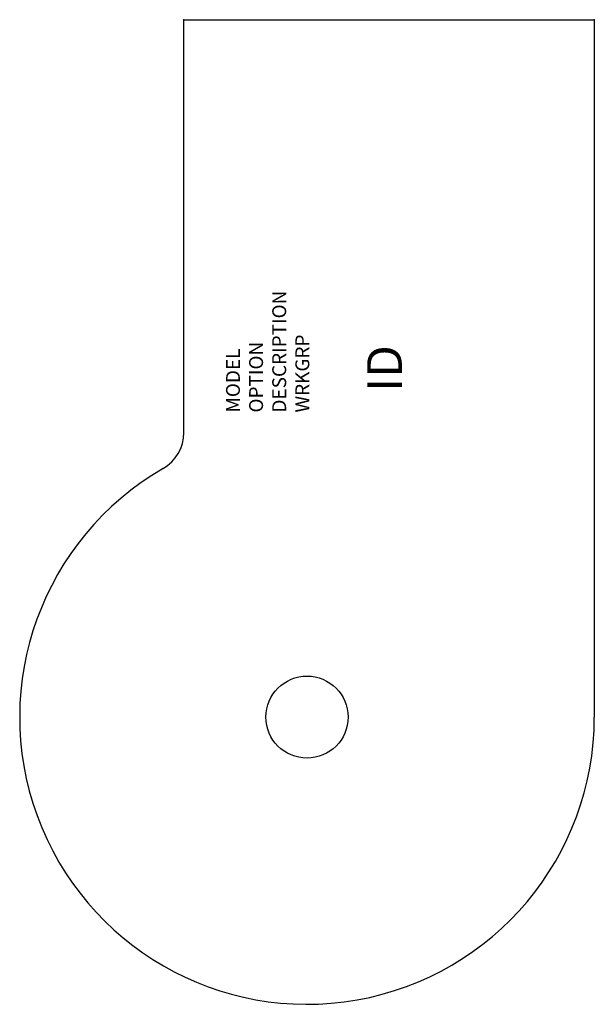
# Model space of a CAD drawing. Units: inches. Extents: x -11.8 to 29.5, y -70.9 to 0.
import ezdxf
from ezdxf.enums import TextEntityAlignment as Align

# ---------------------------------------------------------------- set-up
doc = ezdxf.new("R2010")
doc.units = ezdxf.units.IN
doc.header["$MEASUREMENT"] = 0
doc.layers.add('AFUFR-P', color=3, linetype='Continuous')
doc.layers.add('AFUFR-P-TN', color=7, linetype='Continuous')
doc.styles.get("Standard").update_dxf_attribs({"font": 'arial.ttf'})

msp = doc.modelspace()

# ---------------------------------------------------------------- linework, layer by layer
at = {"layer": 'AFUFR-P', "color": 42, "linetype": 'Continuous'}
for p, q in [((0, 0), (29.529, 0)), ((0, -29.714), (0, 0)), ((29.529, 0), (29.529, -50.199))]:
    msp.add_line(p, q, dxfattribs=at)
at = {"layer": 'AFUFR-P', "color": 9, "linetype": 'Continuous'}
msp.add_circle((8.859, -50.199), 2.953, dxfattribs=at)
at = {"layer": 'AFUFR-P', "color": 42, "linetype": 'Continuous'}
for centre, radius, start in [((-3, -29.714), 3, 300.06585), ((8.859, -50.199), 20.67, 120.06585)]:
    msp.add_arc(centre, radius, start, 0, dxfattribs=at)
for p in [(0, 0), (29.529, 0)]:
    msp.add_point(p, dxfattribs=at)

# ---------------------------------------------------------------- texts
at = {"layer": 'AFUFR-P', "color": 7, "lineweight": 0, "flags": 9}
for tag, p, s in [('DESCRIPTION', (7.36, -28.276), 'P-TOP SUSPENDED'), ('OPTION', (5.696, -28.276), ''), ('WRKGRP', (9.023, -28.276), ''), ('MODEL', (4.033, -28.276), 'KPLS')]:
    msp.add_attdef(tag, p, s, height=1, rotation=90, dxfattribs=at)
at = {"layer": 'AFUFR-P-TN', "lineweight": 0, "flags": 8}
msp.add_attdef('ID', text='KPLS', height=2.5, rotation=90, dxfattribs=at).set_placement((14.764, -25.1), align=Align.MIDDLE)

doc.saveas('drawing.dxf')
